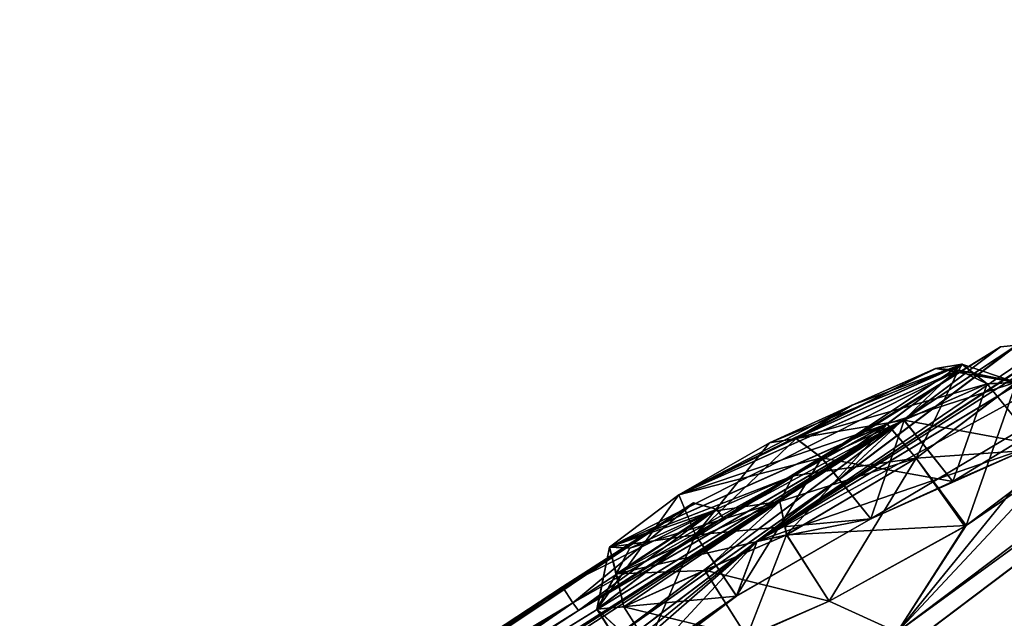
# Model space of a CAD drawing. Units: millimetres. Extents: x -112 to 792, y -71 to 117.
# Drawn here: x 545 to 556, y 80 to 87 of the extents above; entities that cross this region are included whole.
import ezdxf

# ---------------------------------------------------------------- set-up
doc = ezdxf.new("R2010")
doc.units = ezdxf.units.MM
doc.header["$LTSCALE"] = 65.185185
for name, color, linetype in [('456', 7, 'CONTINUOUS'), ('481', 7, 'CONTINUOUS'), ('507', 7, 'CONTINUOUS'), ('516', 7, 'CONTINUOUS'), ('517', 7, 'CONTINUOUS'), ('518', 7, 'CONTINUOUS'), ('519', 7, 'CONTINUOUS'), ('552', 7, 'CONTINUOUS'), ('553', 7, 'CONTINUOUS'), ('554', 7, 'CONTINUOUS'), ('555', 7, 'CONTINUOUS'), ('576', 7, 'CONTINUOUS'), ('577', 7, 'CONTINUOUS'), ('578', 7, 'CONTINUOUS'), ('579', 7, 'CONTINUOUS'), ('592', 7, 'CONTINUOUS'), ('593', 7, 'CONTINUOUS'), ('594', 7, 'CONTINUOUS'), ('595', 7, 'CONTINUOUS'), ('613', 7, 'CONTINUOUS'), ('631', 7, 'CONTINUOUS'), ('632', 7, 'CONTINUOUS'), ('633', 7, 'CONTINUOUS'), ('64', 7, 'CONTINUOUS'), ('662', 7, 'CONTINUOUS'), ('664', 7, 'CONTINUOUS'), ('669', 7, 'CONTINUOUS'), ('670', 7, 'CONTINUOUS'), ('671', 7, 'CONTINUOUS'), ('68', 7, 'CONTINUOUS'), ('981', 7, 'CONTINUOUS'), ('983', 7, 'CONTINUOUS'), ('984', 7, 'CONTINUOUS'), ('985', 7, 'CONTINUOUS'), ('988', 7, 'CONTINUOUS')]:
    doc.layers.add(name, color=color, linetype=linetype)

msp = doc.modelspace()

# ---------------------------------------------------------------- linework, layer by layer
at = {"layer": '456', "linetype": 'Continuous'}
for points in [[(563.031, 86.572, 54.077), (557.359, 83.717, 50.553), (552.9, 81.029, 50.372), (563.031, 86.572, 54.077)], [(554.109, 81.267, 55.657), (563.031, 86.572, 54.077), (552.9, 81.029, 50.372), (554.109, 81.267, 55.657)], [(554.109, 81.267, 55.657), (554.981, 81.664, 56.812), (563.031, 86.572, 54.077), (554.109, 81.267, 55.657)], [(563.031, 86.572, 54.077), (555.121, 81.194, 60.831), (554.389, 80.062, 64.883), (563.031, 86.572, 54.077)], [(554.389, 80.062, 13.728), (557.359, 83.716, 28.057), (563.031, 86.572, 24.534), (554.389, 80.062, 13.728)], [(554.981, 81.664, 56.812), (555.87, 82.054, 57.978), (563.031, 86.572, 54.077), (554.981, 81.664, 56.812)], [(556.231, 82.031, 59.713), (555.121, 81.194, 60.831), (563.031, 86.572, 54.077), (556.231, 82.031, 59.713)], [(559.727, 85.501, 41.048), (558.404, 84.759, 40.155), (552.9, 81.029, 50.372), (559.727, 85.501, 41.048)], [(557.055, 83.741, 47.564), (559.727, 85.501, 41.048), (552.9, 81.029, 50.372), (557.055, 83.741, 47.564)], [(552.9, 81.029, 50.372), (558.404, 84.759, 40.155), (555.944, 83.323, 39.305), (552.9, 81.029, 50.372)], [(556.465, 83.297, 49.098), (557.055, 83.741, 47.564), (552.9, 81.029, 50.372), (556.465, 83.297, 49.098)], [(557.359, 83.717, 50.553), (556.465, 83.297, 49.098), (552.9, 81.029, 50.372), (557.359, 83.717, 50.553)], [(557.359, 83.716, 28.057), (555.869, 82.053, 20.632), (552.9, 81.029, 28.239), (557.359, 83.716, 28.057)], [(556.464, 83.297, 29.521), (557.359, 83.716, 28.057), (552.9, 81.029, 28.239), (556.464, 83.297, 29.521)], [(556.226, 82.026, 18.883), (557.359, 83.716, 28.057), (554.389, 80.062, 13.728), (556.226, 82.026, 18.883)], [(555.944, 83.323, 39.305), (556.464, 83.297, 29.521), (552.9, 81.029, 28.239), (555.944, 83.323, 39.305)], [(555.869, 82.053, 20.632), (554.108, 81.267, 22.953), (552.9, 81.029, 28.239), (555.869, 82.053, 20.632)], [(554.981, 81.663, 21.797), (554.108, 81.267, 22.953), (555.869, 82.053, 20.632), (554.981, 81.663, 21.797)], [(555.108, 81.185, 17.777), (556.226, 82.026, 18.883), (554.389, 80.062, 13.728), (555.108, 81.185, 17.777)], [(554.108, 81.267, 22.953), (552.679, 80.445, 23.571), (552.9, 81.029, 28.239), (554.108, 81.267, 22.953)], [(552.682, 80.447, 55.038), (554.109, 81.267, 55.657), (552.9, 81.029, 50.372), (552.682, 80.447, 55.038)], [(553.664, 80.391, 18.43), (555.108, 81.185, 17.777), (554.389, 80.062, 13.728), (553.664, 80.391, 18.43)], [(555.121, 81.194, 60.831), (553.665, 80.392, 60.179), (554.389, 80.062, 64.883), (555.121, 81.194, 60.831)], [(545.059, 75.121, 56.744), (552.682, 80.447, 55.038), (552.9, 81.029, 50.372), (545.059, 75.121, 56.744)], [(552.9, 81.029, 28.239), (546.149, 75.524, 19.215), (545.059, 75.121, 21.866), (552.9, 81.029, 28.239)], [(547.234, 76.087, 17.948), (546.149, 75.524, 19.215), (552.9, 81.029, 28.239), (547.234, 76.087, 17.948)], [(551.618, 79.644, 22.51), (547.234, 76.087, 17.948), (552.9, 81.029, 28.239), (551.618, 79.644, 22.51)], [(552.679, 80.445, 23.571), (551.618, 79.644, 22.51), (552.9, 81.029, 28.239), (552.679, 80.445, 23.571)], [(551.619, 79.646, 56.098), (552.682, 80.447, 55.038), (545.059, 75.121, 56.744), (551.619, 79.646, 56.098)], [(552.792, 80.014, 59), (551.933, 79.627, 57.83), (553.665, 80.392, 60.179), (552.792, 80.014, 59)], [(553.665, 80.392, 60.179), (551.933, 79.627, 57.83), (554.389, 80.062, 64.883), (553.665, 80.392, 60.179)], [(552.79, 80.013, 19.611), (553.664, 80.391, 18.43), (554.389, 80.062, 13.728), (552.79, 80.013, 19.611)]]:
    msp.add_3dface(points, dxfattribs=at)
at = {"layer": '481', "linetype": 'Continuous'}
for points in [[(563.222, 86.486, 54.415), (563.031, 86.572, 54.077), (554.389, 80.062, 64.883), (563.222, 86.486, 54.415)], [(554.484, 79.899, 65.201), (563.222, 86.486, 54.415), (554.389, 80.062, 64.883), (554.484, 79.899, 65.201)]]:
    msp.add_3dface(points, dxfattribs=at)
at = {"layer": '507', "linetype": 'Continuous'}
for points in [[(552.069, 81.522, 55.652), (551.33, 80.965, 56.39), (555.043, 82.848, 59.603), (552.069, 81.522, 55.652)], [(555.043, 82.848, 59.603), (551.33, 80.965, 56.39), (554.282, 82.275, 60.363), (555.043, 82.848, 59.603)], [(555.042, 82.847, 19.006), (552.068, 81.521, 22.958), (554.797, 82.865, 20.206), (555.042, 82.847, 19.006)], [(554.797, 82.865, 20.206), (552.068, 81.521, 22.958), (553.91, 82.475, 21.369), (554.797, 82.865, 20.206)], [(554.281, 82.274, 18.247), (552.068, 81.521, 22.958), (555.042, 82.847, 19.006), (554.281, 82.274, 18.247)], [(553.911, 82.476, 57.241), (552.069, 81.522, 55.652), (554.798, 82.865, 58.404), (553.911, 82.476, 57.241)], [(554.798, 82.865, 58.404), (552.069, 81.522, 55.652), (555.043, 82.848, 59.603), (554.798, 82.865, 58.404)], [(552.068, 81.521, 22.958), (553.031, 82.075, 22.534), (553.91, 82.475, 21.369), (552.068, 81.521, 22.958)], [(553.032, 82.075, 56.076), (552.069, 81.522, 55.652), (553.911, 82.476, 57.241), (553.032, 82.075, 56.076)], [(551.329, 80.964, 22.22), (552.068, 81.521, 22.958), (554.281, 82.274, 18.247), (551.329, 80.964, 22.22)], [(553.283, 81.724, 18.694), (551.329, 80.964, 22.22), (554.281, 82.274, 18.247), (553.283, 81.724, 18.694)], [(554.282, 82.275, 60.363), (551.33, 80.965, 56.39), (553.284, 81.725, 59.915), (554.282, 82.275, 60.363)], [(552.411, 81.346, 19.872), (551.329, 80.964, 22.22), (553.283, 81.724, 18.694), (552.411, 81.346, 19.872)], [(553.284, 81.725, 59.915), (551.33, 80.965, 56.39), (552.412, 81.346, 58.738), (553.284, 81.725, 59.915)], [(551.546, 80.955, 21.051), (551.329, 80.964, 22.22), (552.411, 81.346, 19.872), (551.546, 80.955, 21.051)], [(551.33, 80.965, 56.39), (551.547, 80.956, 57.559), (552.412, 81.346, 58.738), (551.33, 80.965, 56.39)]]:
    msp.add_3dface(points, dxfattribs=at)
at = {"layer": '516', "linetype": 'Continuous'}
for points in [[(555.346, 82.703, 58.037), (554.981, 81.664, 56.812), (554.462, 82.315, 56.877), (555.346, 82.703, 58.037)], [(555.87, 82.054, 57.978), (554.981, 81.664, 56.812), (555.346, 82.703, 58.037), (555.87, 82.054, 57.978)], [(554.462, 82.315, 56.877), (554.109, 81.267, 55.657), (553.586, 81.916, 55.716), (554.462, 82.315, 56.877)], [(554.981, 81.664, 56.812), (554.109, 81.267, 55.657), (554.462, 82.315, 56.877), (554.981, 81.664, 56.812)]]:
    msp.add_3dface(points, dxfattribs=at)
at = {"layer": '517', "linetype": 'Continuous'}
for points in [[(554.59, 81.913, 60.793), (555.121, 81.194, 60.831), (555.658, 82.718, 59.727), (554.59, 81.913, 60.793)], [(555.121, 81.194, 60.831), (556.231, 82.031, 59.713), (555.658, 82.718, 59.727), (555.121, 81.194, 60.831)], [(555.87, 82.054, 57.978), (555.346, 82.703, 58.037), (555.658, 82.718, 59.727), (555.87, 82.054, 57.978)], [(553.214, 81.097, 60.166), (555.121, 81.194, 60.831), (554.59, 81.913, 60.793), (553.214, 81.097, 60.166)], [(553.665, 80.392, 60.179), (555.121, 81.194, 60.831), (553.214, 81.097, 60.166), (553.665, 80.392, 60.179)]]:
    msp.add_3dface(points, dxfattribs=at)
at = {"layer": '518', "linetype": 'Continuous'}
for points in [[(553.665, 80.392, 60.179), (553.214, 81.097, 60.166), (552.345, 80.72, 58.992), (553.665, 80.392, 60.179)], [(551.482, 80.331, 57.817), (552.792, 80.014, 59), (552.345, 80.72, 58.992), (551.482, 80.331, 57.817)], [(552.792, 80.014, 59), (553.665, 80.392, 60.179), (552.345, 80.72, 58.992), (552.792, 80.014, 59)], [(551.933, 79.627, 57.83), (552.792, 80.014, 59), (551.482, 80.331, 57.817), (551.933, 79.627, 57.83)]]:
    msp.add_3dface(points, dxfattribs=at)
at = {"layer": '519', "linetype": 'Continuous'}
for points in [[(553.586, 81.916, 55.716), (552.682, 80.447, 55.038), (552.245, 81.096, 55.111), (553.586, 81.916, 55.716)], [(554.109, 81.267, 55.657), (552.682, 80.447, 55.038), (553.586, 81.916, 55.716), (554.109, 81.267, 55.657)], [(552.245, 81.096, 55.111), (551.619, 79.646, 56.098), (551.198, 80.307, 56.157), (552.245, 81.096, 55.111)], [(552.682, 80.447, 55.038), (551.619, 79.646, 56.098), (552.245, 81.096, 55.111), (552.682, 80.447, 55.038)], [(551.933, 79.627, 57.83), (551.482, 80.331, 57.817), (551.198, 80.307, 56.157), (551.933, 79.627, 57.83)], [(551.619, 79.646, 56.098), (551.933, 79.627, 57.83), (551.198, 80.307, 56.157), (551.619, 79.646, 56.098)]]:
    msp.add_3dface(points, dxfattribs=at)
at = {"layer": '552', "linetype": 'Continuous'}
for points in [[(553.213, 81.096, 18.444), (552.79, 80.013, 19.611), (552.344, 80.719, 19.618), (553.213, 81.096, 18.444)], [(553.664, 80.391, 18.43), (552.79, 80.013, 19.611), (553.213, 81.096, 18.444), (553.664, 80.391, 18.43)], [(552.344, 80.719, 19.618), (552.79, 80.013, 19.611), (551.481, 80.33, 20.793), (552.344, 80.719, 19.618)], [(552.79, 80.013, 19.611), (551.931, 79.626, 20.78), (551.481, 80.33, 20.793), (552.79, 80.013, 19.611)]]:
    msp.add_3dface(points, dxfattribs=at)
at = {"layer": '553', "linetype": 'Continuous'}
for points in [[(555.657, 82.717, 18.882), (556.226, 82.026, 18.883), (554.589, 81.913, 17.816), (555.657, 82.717, 18.882)], [(555.345, 82.703, 20.573), (555.869, 82.053, 20.632), (555.657, 82.717, 18.882), (555.345, 82.703, 20.573)], [(556.226, 82.026, 18.883), (555.108, 81.185, 17.777), (554.589, 81.913, 17.816), (556.226, 82.026, 18.883)], [(553.664, 80.391, 18.43), (553.213, 81.096, 18.444), (554.589, 81.913, 17.816), (553.664, 80.391, 18.43)], [(555.108, 81.185, 17.777), (553.664, 80.391, 18.43), (554.589, 81.913, 17.816), (555.108, 81.185, 17.777)]]:
    msp.add_3dface(points, dxfattribs=at)
at = {"layer": '554', "linetype": 'Continuous'}
for points in [[(555.869, 82.053, 20.632), (555.345, 82.703, 20.573), (554.461, 82.314, 21.732), (555.869, 82.053, 20.632)], [(553.585, 81.915, 22.894), (554.981, 81.663, 21.797), (554.461, 82.314, 21.732), (553.585, 81.915, 22.894)], [(554.981, 81.663, 21.797), (555.869, 82.053, 20.632), (554.461, 82.314, 21.732), (554.981, 81.663, 21.797)], [(554.108, 81.267, 22.953), (554.981, 81.663, 21.797), (553.585, 81.915, 22.894), (554.108, 81.267, 22.953)]]:
    msp.add_3dface(points, dxfattribs=at)
at = {"layer": '555', "linetype": 'Continuous'}
for points in [[(554.108, 81.267, 22.953), (553.585, 81.915, 22.894), (552.244, 81.095, 23.499), (554.108, 81.267, 22.953)], [(552.679, 80.445, 23.571), (554.108, 81.267, 22.953), (552.244, 81.095, 23.499), (552.679, 80.445, 23.571)], [(551.197, 80.306, 22.453), (552.679, 80.445, 23.571), (552.244, 81.095, 23.499), (551.197, 80.306, 22.453)], [(551.618, 79.644, 22.51), (552.679, 80.445, 23.571), (551.197, 80.306, 22.453), (551.618, 79.644, 22.51)], [(551.481, 80.33, 20.793), (551.931, 79.626, 20.78), (551.197, 80.306, 22.453), (551.481, 80.33, 20.793)], [(551.931, 79.626, 20.78), (551.618, 79.644, 22.51), (551.197, 80.306, 22.453), (551.931, 79.626, 20.78)]]:
    msp.add_3dface(points, dxfattribs=at)
at = {"layer": '576', "linetype": 'Continuous'}
for points in [[(554.797, 82.865, 20.206), (553.313, 82.119, 22.761), (555.077, 82.909, 20.435), (554.797, 82.865, 20.206)], [(553.313, 82.119, 22.761), (553.585, 81.915, 22.894), (555.077, 82.909, 20.435), (553.313, 82.119, 22.761)], [(554.797, 82.865, 20.206), (553.91, 82.475, 21.369), (553.313, 82.119, 22.761), (554.797, 82.865, 20.206)], [(553.585, 81.915, 22.894), (554.461, 82.314, 21.732), (555.077, 82.909, 20.435), (553.585, 81.915, 22.894)], [(554.461, 82.314, 21.732), (555.345, 82.703, 20.573), (555.077, 82.909, 20.435), (554.461, 82.314, 21.732)], [(553.91, 82.475, 21.369), (553.031, 82.075, 22.534), (553.313, 82.119, 22.761), (553.91, 82.475, 21.369)]]:
    msp.add_3dface(points, dxfattribs=at)
at = {"layer": '577', "linetype": 'Continuous'}
for points in [[(554.281, 82.274, 18.247), (555.042, 82.847, 19.006), (554.589, 81.913, 17.816), (554.281, 82.274, 18.247)], [(555.042, 82.847, 19.006), (555.657, 82.717, 18.882), (554.589, 81.913, 17.816), (555.042, 82.847, 19.006)], [(555.657, 82.717, 18.882), (554.797, 82.865, 20.206), (555.077, 82.909, 20.435), (555.657, 82.717, 18.882)], [(555.042, 82.847, 19.006), (554.797, 82.865, 20.206), (555.657, 82.717, 18.882), (555.042, 82.847, 19.006)], [(555.345, 82.703, 20.573), (555.657, 82.717, 18.882), (555.077, 82.909, 20.435), (555.345, 82.703, 20.573)], [(553.283, 81.724, 18.694), (554.281, 82.274, 18.247), (553.14, 81.449, 18.501), (553.283, 81.724, 18.694)], [(554.281, 82.274, 18.247), (553.213, 81.096, 18.444), (553.14, 81.449, 18.501), (554.281, 82.274, 18.247)], [(553.213, 81.096, 18.444), (554.281, 82.274, 18.247), (554.589, 81.913, 17.816), (553.213, 81.096, 18.444)]]:
    msp.add_3dface(points, dxfattribs=at)
at = {"layer": '578', "linetype": 'Continuous'}
for points in [[(552.411, 81.346, 19.872), (553.283, 81.724, 18.694), (553.14, 81.449, 18.501), (552.411, 81.346, 19.872)], [(551.546, 80.955, 21.051), (553.14, 81.449, 18.501), (551.405, 80.681, 20.856), (551.546, 80.955, 21.051)], [(553.14, 81.449, 18.501), (553.213, 81.096, 18.444), (551.405, 80.681, 20.856), (553.14, 81.449, 18.501)], [(551.546, 80.955, 21.051), (552.411, 81.346, 19.872), (553.14, 81.449, 18.501), (551.546, 80.955, 21.051)], [(553.213, 81.096, 18.444), (552.344, 80.719, 19.618), (551.405, 80.681, 20.856), (553.213, 81.096, 18.444)], [(552.344, 80.719, 19.618), (551.481, 80.33, 20.793), (551.405, 80.681, 20.856), (552.344, 80.719, 19.618)]]:
    msp.add_3dface(points, dxfattribs=at)
at = {"layer": '579', "linetype": 'Continuous'}
for points in [[(553.031, 82.075, 22.534), (552.068, 81.521, 22.958), (553.313, 82.119, 22.761), (553.031, 82.075, 22.534)], [(552.068, 81.521, 22.958), (553.585, 81.915, 22.894), (553.313, 82.119, 22.761), (552.068, 81.521, 22.958)], [(553.585, 81.915, 22.894), (552.068, 81.521, 22.958), (552.244, 81.095, 23.499), (553.585, 81.915, 22.894)], [(552.068, 81.521, 22.958), (551.329, 80.964, 22.22), (552.244, 81.095, 23.499), (552.068, 81.521, 22.958)], [(551.329, 80.964, 22.22), (551.197, 80.306, 22.453), (552.244, 81.095, 23.499), (551.329, 80.964, 22.22)], [(551.329, 80.964, 22.22), (551.546, 80.955, 21.051), (551.197, 80.306, 22.453), (551.329, 80.964, 22.22)], [(551.197, 80.306, 22.453), (551.546, 80.955, 21.051), (551.405, 80.681, 20.856), (551.197, 80.306, 22.453)], [(551.481, 80.33, 20.793), (551.197, 80.306, 22.453), (551.405, 80.681, 20.856), (551.481, 80.33, 20.793)]]:
    msp.add_3dface(points, dxfattribs=at)
at = {"layer": '592', "linetype": 'Continuous'}
for points in [[(553.284, 81.725, 59.915), (552.412, 81.346, 58.738), (551.406, 80.682, 57.754), (553.284, 81.725, 59.915)], [(553.284, 81.725, 59.915), (551.406, 80.682, 57.754), (553.141, 81.45, 60.108), (553.284, 81.725, 59.915)], [(551.406, 80.682, 57.754), (551.482, 80.331, 57.817), (553.141, 81.45, 60.108), (551.406, 80.682, 57.754)], [(551.482, 80.331, 57.817), (552.345, 80.72, 58.992), (553.141, 81.45, 60.108), (551.482, 80.331, 57.817)], [(552.345, 80.72, 58.992), (553.214, 81.097, 60.166), (553.141, 81.45, 60.108), (552.345, 80.72, 58.992)], [(552.412, 81.346, 58.738), (551.547, 80.956, 57.559), (551.406, 80.682, 57.754), (552.412, 81.346, 58.738)]]:
    msp.add_3dface(points, dxfattribs=at)
at = {"layer": '593', "linetype": 'Continuous'}
for points in [[(554.798, 82.865, 58.404), (555.043, 82.848, 59.603), (555.078, 82.909, 58.174), (554.798, 82.865, 58.404)], [(555.043, 82.848, 59.603), (555.346, 82.703, 58.037), (555.078, 82.909, 58.174), (555.043, 82.848, 59.603)], [(555.043, 82.848, 59.603), (554.282, 82.275, 60.363), (555.658, 82.718, 59.727), (555.043, 82.848, 59.603)], [(555.346, 82.703, 58.037), (555.043, 82.848, 59.603), (555.658, 82.718, 59.727), (555.346, 82.703, 58.037)], [(554.282, 82.275, 60.363), (554.59, 81.913, 60.793), (555.658, 82.718, 59.727), (554.282, 82.275, 60.363)], [(554.282, 82.275, 60.363), (553.284, 81.725, 59.915), (554.59, 81.913, 60.793), (554.282, 82.275, 60.363)], [(554.59, 81.913, 60.793), (553.284, 81.725, 59.915), (553.141, 81.45, 60.108), (554.59, 81.913, 60.793)], [(553.214, 81.097, 60.166), (554.59, 81.913, 60.793), (553.141, 81.45, 60.108), (553.214, 81.097, 60.166)]]:
    msp.add_3dface(points, dxfattribs=at)
at = {"layer": '594', "linetype": 'Continuous'}
for points in [[(553.032, 82.075, 56.076), (553.911, 82.476, 57.241), (555.078, 82.909, 58.174), (553.032, 82.075, 56.076)], [(553.032, 82.075, 56.076), (555.078, 82.909, 58.174), (553.314, 82.12, 55.849), (553.032, 82.075, 56.076)], [(555.078, 82.909, 58.174), (555.346, 82.703, 58.037), (553.314, 82.12, 55.849), (555.078, 82.909, 58.174)], [(553.911, 82.476, 57.241), (554.798, 82.865, 58.404), (555.078, 82.909, 58.174), (553.911, 82.476, 57.241)], [(555.346, 82.703, 58.037), (554.462, 82.315, 56.877), (553.314, 82.12, 55.849), (555.346, 82.703, 58.037)], [(554.462, 82.315, 56.877), (553.586, 81.916, 55.716), (553.314, 82.12, 55.849), (554.462, 82.315, 56.877)]]:
    msp.add_3dface(points, dxfattribs=at)
at = {"layer": '595', "linetype": 'Continuous'}
for points in [[(552.069, 81.522, 55.652), (553.032, 82.075, 56.076), (552.245, 81.096, 55.111), (552.069, 81.522, 55.652)], [(552.245, 81.096, 55.111), (553.032, 82.075, 56.076), (553.314, 82.12, 55.849), (552.245, 81.096, 55.111)], [(553.586, 81.916, 55.716), (552.245, 81.096, 55.111), (553.314, 82.12, 55.849), (553.586, 81.916, 55.716)], [(551.33, 80.965, 56.39), (552.069, 81.522, 55.652), (551.198, 80.307, 56.157), (551.33, 80.965, 56.39)], [(552.069, 81.522, 55.652), (552.245, 81.096, 55.111), (551.198, 80.307, 56.157), (552.069, 81.522, 55.652)], [(551.482, 80.331, 57.817), (551.33, 80.965, 56.39), (551.198, 80.307, 56.157), (551.482, 80.331, 57.817)], [(551.547, 80.956, 57.559), (551.33, 80.965, 56.39), (551.406, 80.682, 57.754), (551.547, 80.956, 57.559)], [(551.33, 80.965, 56.39), (551.482, 80.331, 57.817), (551.406, 80.682, 57.754), (551.33, 80.965, 56.39)]]:
    msp.add_3dface(points, dxfattribs=at)
at = {"layer": '613', "linetype": 'Continuous'}
for points in [[(552.534, 81.276, 40.359), (551.001, 80.292, 41.405), (555.488, 83.095, 39.317), (552.534, 81.276, 40.359)], [(555.488, 83.095, 39.317), (551.001, 80.292, 41.405), (554.42, 82.291, 46.009), (555.488, 83.095, 39.317)], [(552.537, 81.277, 38.257), (552.534, 81.276, 40.359), (555.488, 83.095, 39.317), (552.537, 81.277, 38.257)], [(554.427, 82.296, 32.623), (552.537, 81.277, 38.257), (555.488, 83.095, 39.317), (554.427, 82.296, 32.623)], [(544.836, 76.177, 41.405), (543.838, 75.485, 41.019), (554.42, 82.291, 46.009), (544.836, 76.177, 41.405)], [(543.838, 75.485, 41.019), (546.486, 77.233, 44.145), (554.42, 82.291, 46.009), (543.838, 75.485, 41.019)], [(544.836, 76.177, 37.205), (547.929, 78.285, 37.205), (554.427, 82.296, 32.623), (544.836, 76.177, 37.205)], [(551.399, 80.015, 26.95), (544.836, 76.177, 37.205), (554.427, 82.296, 32.623), (551.399, 80.015, 26.95)], [(547.931, 78.286, 41.405), (544.836, 76.177, 41.405), (554.42, 82.291, 46.009), (547.931, 78.286, 41.405)], [(546.486, 77.233, 44.145), (547.745, 78.003, 45.962), (554.42, 82.291, 46.009), (546.486, 77.233, 44.145)], [(547.745, 78.003, 45.962), (548.82, 78.636, 47.49), (554.42, 82.291, 46.009), (547.745, 78.003, 45.962)], [(547.929, 78.285, 37.205), (551.001, 80.292, 37.205), (554.427, 82.296, 32.623), (547.929, 78.285, 37.205)], [(551.001, 80.292, 41.405), (547.931, 78.286, 41.405), (554.42, 82.291, 46.009), (551.001, 80.292, 41.405)], [(554.42, 82.291, 46.009), (548.82, 78.636, 47.49), (551.395, 80.011, 51.667), (554.42, 82.291, 46.009)], [(551.001, 80.292, 37.205), (552.537, 81.277, 38.257), (554.427, 82.296, 32.623), (551.001, 80.292, 37.205)]]:
    msp.add_3dface(points, dxfattribs=at)
at = {"layer": '631', "linetype": 'Continuous'}
for points in [[(551.001, 80.292, 41.405), (550.939, 80.374, 41.405), (547.148, 77.885, 41.405), (551.001, 80.292, 41.405)], [(547.931, 78.286, 41.405), (551.001, 80.292, 41.405), (547.148, 77.885, 41.405), (547.931, 78.286, 41.405)]]:
    msp.add_3dface(points, dxfattribs=at)
at = {"layer": '632', "linetype": 'Continuous'}
for points in [[(550.939, 80.374, 41.405), (552.534, 81.276, 40.359), (552.467, 81.37, 40.354), (550.939, 80.374, 41.405)], [(551.001, 80.292, 37.205), (550.939, 80.374, 37.205), (552.467, 81.369, 38.256), (551.001, 80.292, 37.205)], [(552.537, 81.277, 38.257), (551.001, 80.292, 37.205), (552.467, 81.369, 38.256), (552.537, 81.277, 38.257)], [(552.534, 81.276, 40.359), (552.537, 81.277, 38.257), (552.467, 81.37, 40.354), (552.534, 81.276, 40.359)], [(552.467, 81.37, 40.354), (552.537, 81.277, 38.257), (552.467, 81.369, 38.256), (552.467, 81.37, 40.354)], [(551.001, 80.292, 41.405), (552.534, 81.276, 40.359), (550.939, 80.374, 41.405), (551.001, 80.292, 41.405)]]:
    msp.add_3dface(points, dxfattribs=at)
at = {"layer": '633', "linetype": 'Continuous'}
for points in [[(550.939, 80.374, 37.205), (547.929, 78.285, 37.205), (547.171, 77.9, 37.205), (550.939, 80.374, 37.205)], [(551.001, 80.292, 37.205), (547.929, 78.285, 37.205), (550.939, 80.374, 37.205), (551.001, 80.292, 37.205)]]:
    msp.add_3dface(points, dxfattribs=at)
at = {"layer": '64', "linetype": 'Continuous'}
for points in [[(552.078, 78.084, 67.421), (557.777, 80.865, 71.633), (556.261, 81.24, 64.603), (552.078, 78.084, 67.421)], [(557.777, 80.865, 71.633), (551.783, 76.454, 74.098), (559.729, 80.885, 76.92), (557.777, 80.865, 71.633)], [(559.729, 80.885, 76.92), (551.783, 76.454, 74.098), (558.481, 80.127, 76.837), (559.729, 80.885, 76.92)], [(551.783, 76.454, 74.098), (557.777, 80.865, 71.633), (552.078, 78.084, 67.421), (551.783, 76.454, 74.098)]]:
    msp.add_3dface(points, dxfattribs=at)
at = {"layer": '662', "linetype": 'Continuous'}
for points in [[(553.767, 81.683, 48.136), (555.661, 83.111, 39.305), (554.42, 82.291, 46.009), (553.767, 81.683, 48.136)], [(555.661, 83.111, 39.305), (553.777, 81.691, 30.498), (554.427, 82.296, 32.623), (555.661, 83.111, 39.305)], [(555.661, 83.111, 39.305), (555.488, 83.095, 39.317), (554.42, 82.291, 46.009), (555.661, 83.111, 39.305)], [(555.661, 83.111, 39.305), (554.427, 82.296, 32.623), (555.488, 83.095, 39.317), (555.661, 83.111, 39.305)], [(553.767, 81.683, 48.136), (554.42, 82.291, 46.009), (551.395, 80.011, 51.667), (553.767, 81.683, 48.136)], [(553.777, 81.691, 30.498), (551.399, 80.015, 26.95), (554.427, 82.296, 32.623), (553.777, 81.691, 30.498)], [(548.58, 77.775, 54.597), (553.767, 81.683, 48.136), (551.395, 80.011, 51.667), (548.58, 77.775, 54.597)], [(553.777, 81.691, 30.498), (548.584, 77.778, 24.016), (551.399, 80.015, 26.95), (553.777, 81.691, 30.498)]]:
    msp.add_3dface(points, dxfattribs=at)
at = {"layer": '664', "linetype": 'Continuous'}
for points in [[(543.093, 75.343, 39.286), (543.436, 75.577, 40.494), (552.222, 81.435, 40.255), (543.093, 75.343, 39.286)], [(552.222, 81.434, 38.355), (543.093, 75.343, 39.286), (552.222, 81.435, 40.255), (552.222, 81.434, 38.355)], [(550.831, 80.543, 37.403), (543.093, 75.343, 39.286), (552.222, 81.434, 38.355), (550.831, 80.543, 37.403)], [(552.222, 81.435, 40.255), (543.436, 75.577, 40.494), (547.036, 78.051, 41.208), (552.222, 81.435, 40.255)], [(550.831, 80.543, 41.208), (552.222, 81.435, 40.255), (547.036, 78.051, 41.208), (550.831, 80.543, 41.208)], [(547.059, 78.066, 37.403), (543.093, 75.343, 39.286), (550.831, 80.543, 37.403), (547.059, 78.066, 37.403)]]:
    msp.add_3dface(points, dxfattribs=at)
at = {"layer": '669', "linetype": 'Continuous'}
for points in [[(544.659, 76.424, 41.208), (550.831, 80.543, 41.208), (547.036, 78.051, 41.208), (544.659, 76.424, 41.208)], [(544.659, 76.424, 41.208), (544.774, 76.26, 41.405), (550.831, 80.543, 41.208), (544.659, 76.424, 41.208)], [(544.774, 76.26, 41.405), (547.148, 77.885, 41.405), (550.831, 80.543, 41.208), (544.774, 76.26, 41.405)], [(547.148, 77.885, 41.405), (550.939, 80.374, 41.405), (550.831, 80.543, 41.208), (547.148, 77.885, 41.405)]]:
    msp.add_3dface(points, dxfattribs=at)
at = {"layer": '670', "linetype": 'Continuous'}
for points in [[(552.467, 81.37, 40.354), (552.222, 81.435, 40.255), (550.831, 80.543, 41.208), (552.467, 81.37, 40.354)], [(550.831, 80.543, 37.403), (552.222, 81.434, 38.355), (550.939, 80.374, 37.205), (550.831, 80.543, 37.403)], [(550.939, 80.374, 41.405), (552.467, 81.37, 40.354), (550.831, 80.543, 41.208), (550.939, 80.374, 41.405)], [(552.467, 81.369, 38.256), (550.939, 80.374, 37.205), (552.222, 81.434, 38.355), (552.467, 81.369, 38.256)], [(552.467, 81.37, 40.354), (552.467, 81.369, 38.256), (552.222, 81.435, 40.255), (552.467, 81.37, 40.354)], [(552.467, 81.369, 38.256), (552.222, 81.434, 38.355), (552.222, 81.435, 40.255), (552.467, 81.369, 38.256)]]:
    msp.add_3dface(points, dxfattribs=at)
at = {"layer": '671', "linetype": 'Continuous'}
for points in [[(547.059, 78.066, 37.403), (550.831, 80.543, 37.403), (550.939, 80.374, 37.205), (547.059, 78.066, 37.403)], [(550.939, 80.374, 37.205), (547.171, 77.9, 37.205), (544.659, 76.424, 37.402), (550.939, 80.374, 37.205)], [(544.659, 76.424, 37.402), (547.059, 78.066, 37.403), (550.939, 80.374, 37.205), (544.659, 76.424, 37.402)]]:
    msp.add_3dface(points, dxfattribs=at)
at = {"layer": '68', "linetype": 'Continuous'}
for points in [[(552.078, 78.084, 11.19), (556.262, 81.24, 14.008), (557.777, 80.865, 6.978), (552.078, 78.084, 11.19)], [(551.783, 76.454, 4.513), (552.078, 78.084, 11.19), (557.777, 80.865, 6.978), (551.783, 76.454, 4.513)], [(551.783, 76.454, 4.513), (557.777, 80.865, 6.978), (557.92, 79.456, 0.505), (551.783, 76.454, 4.513)]]:
    msp.add_3dface(points, dxfattribs=at)
at = {"layer": '981', "linetype": 'Continuous'}
for points in [[(554.484, 79.899, 65.201), (562.969, 86.296, 56.166), (563.222, 86.486, 54.415), (554.484, 79.899, 65.201)], [(559.936, 84.01, 60.812), (562.969, 86.296, 56.166), (554.484, 79.899, 65.201), (559.936, 84.01, 60.812)], [(556.261, 81.24, 64.603), (559.936, 84.01, 60.812), (554.484, 79.899, 65.201), (556.261, 81.24, 64.603)], [(552.078, 78.084, 67.421), (556.261, 81.24, 64.603), (554.484, 79.899, 65.201), (552.078, 78.084, 67.421)]]:
    msp.add_3dface(points, dxfattribs=at)
at = {"layer": '983', "linetype": 'Continuous'}
for points in [[(563.222, 86.486, 24.195), (556.262, 81.24, 14.008), (554.484, 79.899, 13.41), (563.222, 86.486, 24.195)], [(556.262, 81.24, 14.008), (552.078, 78.084, 11.19), (554.484, 79.899, 13.41), (556.262, 81.24, 14.008)]]:
    msp.add_3dface(points, dxfattribs=at)
at = {"layer": '984', "linetype": 'Continuous'}
for points in [[(563.222, 86.486, 24.195), (554.389, 80.062, 13.728), (563.031, 86.572, 24.534), (563.222, 86.486, 24.195)], [(563.222, 86.486, 24.195), (554.484, 79.899, 13.41), (554.389, 80.062, 13.728), (563.222, 86.486, 24.195)]]:
    msp.add_3dface(points, dxfattribs=at)
at = {"layer": '985', "linetype": 'Continuous'}
for points in [[(552.9, 81.029, 50.372), (555.944, 83.323, 39.305), (553.767, 81.683, 48.136), (552.9, 81.029, 50.372)], [(553.767, 81.683, 48.136), (555.944, 83.323, 39.305), (555.661, 83.111, 39.305), (553.767, 81.683, 48.136)], [(548.58, 77.775, 54.597), (552.9, 81.029, 50.372), (553.767, 81.683, 48.136), (548.58, 77.775, 54.597)], [(545.059, 75.121, 56.744), (552.9, 81.029, 50.372), (548.58, 77.775, 54.597), (545.059, 75.121, 56.744)]]:
    msp.add_3dface(points, dxfattribs=at)
at = {"layer": '988', "linetype": 'Continuous'}
for points in [[(555.944, 83.323, 39.305), (552.9, 81.029, 28.239), (555.661, 83.111, 39.305), (555.944, 83.323, 39.305)], [(555.661, 83.111, 39.305), (552.9, 81.029, 28.239), (553.777, 81.691, 30.498), (555.661, 83.111, 39.305)], [(553.777, 81.691, 30.498), (552.9, 81.029, 28.239), (548.584, 77.778, 24.016), (553.777, 81.691, 30.498)], [(552.9, 81.029, 28.239), (545.059, 75.121, 21.866), (548.584, 77.778, 24.016), (552.9, 81.029, 28.239)]]:
    msp.add_3dface(points, dxfattribs=at)

doc.saveas('drawing.dxf')
